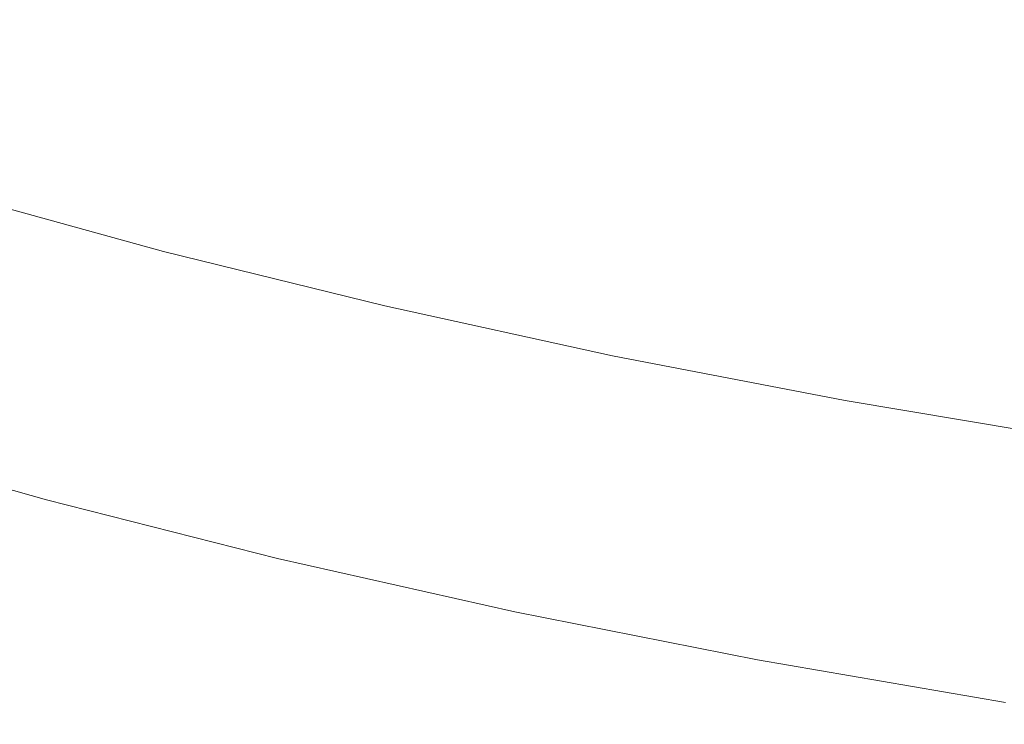
# Model space of a CAD drawing. Extents: x -228 to 228, y -225 to 0.
# Drawn here: x -109 to -71, y -220 to -192 of the extents above; entities that cross this region are included whole.
import ezdxf

# ---------------------------------------------------------------- set-up
doc = ezdxf.new("R2010")
doc.units = 0
doc.header["$LTSCALE"] = 500
doc.header["$MEASUREMENT"] = 0
doc.layers.add('CERAMIKA', color=253, linetype='Continuous')

msp = doc.modelspace()

# ---------------------------------------------------------------- linework, layer by layer
at = {"layer": 'CERAMIKA', "lineweight": 0}
for points, invisible_edges in [([(-87.782, -187.507, 96.661), (-89.271, -190.636, 100.712), (-80.931, -192.368, 100.712), (-79.571, -189.193, 96.661)], 15), ([(-98.718, -190.733, 59.883), (-102.174, -192.582, 64.18), (-108.163, -190.05, 64.18), (-104.503, -188.277, 59.883)], 15), ([(-80.072, -190.754, 51.536), (-76.754, -188.3, 47.542), (-71.025, -190.094, 47.542), (-74.095, -192.626, 51.536)], 15), ([(-97.396, -188.736, 100.712), (-98.751, -191.507, 104.398), (-90.521, -193.453, 104.398), (-89.271, -190.636, 100.712)], 15), ([(-92.694, -193.046, 59.883), (-98.718, -190.733, 59.883), (-95.132, -188.732, 55.659), (-89.327, -190.967, 55.659)], 15), ([(-83.309, -193.06, 55.659), (-89.327, -190.967, 55.659), (-85.856, -188.739, 51.536), (-80.072, -190.754, 51.536)], 15), ([(-106.739, -189.394, 104.398), (-107.944, -191.77, 107.636), (-99.87, -193.927, 107.636), (-98.751, -191.507, 104.398)], 15), ([(-79.571, -189.193, 96.661), (-80.931, -192.368, 100.712), (-72.401, -193.928, 100.712), (-71.175, -190.711, 96.661)], 15), ([(-108.922, -193.759, 110.343), (-107.944, -191.77, 107.636), (-115.752, -189.449, 107.636), (-116.8, -191.399, 110.343)], 15), ([(-102.174, -192.582, 64.18), (-105.483, -194.273, 68.521), (-111.666, -191.671, 68.521), (-108.163, -190.05, 64.18)], 15), ([(-74.095, -192.626, 51.536), (-71.025, -190.094, 47.542), (-65.126, -191.749, 47.542), (-67.941, -194.352, 51.536)], 15), ([(-92.694, -193.046, 59.883), (-95.94, -194.967, 64.18), (-102.174, -192.582, 64.18), (-98.718, -190.733, 59.883)], 15), ([(-89.271, -190.636, 100.712), (-90.521, -193.453, 104.398), (-82.073, -195.227, 104.398), (-80.931, -192.368, 100.712)], 15), ([(-83.309, -193.06, 55.659), (-80.072, -190.754, 51.536), (-74.095, -192.626, 51.536), (-77.09, -195.005, 55.659)], 15), ([(-62.622, -192.057, 96.661), (-71.175, -190.711, 96.661), (-72.401, -193.928, 100.712), (-63.708, -195.311, 100.712)], 15), ([(-86.449, -195.211, 59.883), (-92.694, -193.046, 59.883), (-89.327, -190.967, 55.659), (-83.309, -193.06, 55.659)], 15), ([(-105.483, -194.273, 68.521), (-108.626, -195.799, 72.877), (-114.993, -193.133, 72.877), (-111.666, -191.671, 68.521)], 15), ([(-98.751, -191.507, 104.398), (-99.87, -193.927, 107.636), (-91.553, -195.913, 107.636), (-90.521, -193.453, 104.398)], 15), ([(-108.922, -193.759, 110.343), (-100.778, -195.951, 110.343), (-99.87, -193.927, 107.636), (-107.944, -191.77, 107.636)], 15), ([(-80.931, -192.368, 100.712), (-82.073, -195.227, 104.398), (-73.431, -196.825, 104.398), (-72.401, -193.928, 100.712)], 15), ([(-95.94, -194.967, 64.18), (-99.047, -196.724, 68.521), (-105.483, -194.273, 68.521), (-102.174, -192.582, 64.18)], 15), ([(-77.09, -195.005, 55.659), (-74.095, -192.626, 51.536), (-67.941, -194.352, 51.536), (-70.688, -196.798, 55.659)], 15), ([(-86.449, -195.211, 59.883), (-89.476, -197.2, 64.18), (-95.94, -194.967, 64.18), (-92.694, -193.046, 59.883)], 15), ([(-86.449, -195.211, 59.883), (-83.309, -193.06, 55.659), (-77.09, -195.005, 55.659), (-79.996, -197.225, 59.883)], 15), ([(-90.521, -193.453, 104.398), (-91.553, -195.913, 107.636), (-83.016, -197.724, 107.636), (-82.073, -195.227, 104.398)], 15), ([(-109.708, -195.416, 112.572), (-101.509, -197.638, 112.572), (-100.778, -195.951, 110.343), (-108.922, -193.759, 110.343)], 15), ([(-100.778, -195.951, 110.343), (-92.391, -197.971, 110.343), (-91.553, -195.913, 107.636), (-99.87, -193.927, 107.636)], 15), ([(-63.708, -195.311, 100.712), (-72.401, -193.928, 100.712), (-73.431, -196.825, 104.398), (-64.621, -198.242, 104.398)], 15), ([(-99.047, -196.724, 68.521), (-101.998, -198.309, 72.877), (-108.626, -195.799, 72.877), (-105.483, -194.273, 68.521)], 15), ([(-70.688, -196.798, 55.659), (-67.941, -194.352, 51.536), (-61.624, -195.926, 51.536), (-64.115, -198.434, 55.659)], 15), ([(-89.476, -197.2, 64.18), (-92.373, -199.019, 68.521), (-99.047, -196.724, 68.521), (-95.94, -194.967, 64.18)], 15), ([(-79.996, -197.225, 59.883), (-77.09, -195.005, 55.659), (-70.688, -196.798, 55.659), (-73.352, -199.08, 59.883)], 15), ([(-110.342, -196.798, 114.376), (-102.098, -199.045, 114.376), (-101.509, -197.638, 112.572), (-109.708, -195.416, 112.572)], 15), ([(-86.449, -195.211, 59.883), (-79.996, -197.225, 59.883), (-82.797, -199.276, 64.18), (-89.476, -197.2, 64.18)], 15), ([(-82.073, -195.227, 104.398), (-83.016, -197.724, 107.636), (-74.283, -199.356, 107.636), (-73.431, -196.825, 104.398)], 15), ([(-101.998, -198.309, 72.877), (-104.776, -199.716, 77.221), (-111.585, -197.152, 77.221), (-108.626, -195.799, 72.877)], 15), ([(-101.509, -197.638, 112.572), (-93.065, -199.686, 112.572), (-92.391, -197.971, 110.343), (-100.778, -195.951, 110.343)], 15), ([(-92.391, -197.971, 110.343), (-83.782, -199.813, 110.343), (-83.016, -197.724, 107.636), (-91.553, -195.913, 107.636)], 15), ([(-110.861, -197.962, 115.809), (-102.58, -200.23, 115.809), (-102.098, -199.045, 114.376), (-110.342, -196.798, 114.376)], 15), ([(-92.373, -199.019, 68.521), (-95.126, -200.66, 72.877), (-101.998, -198.309, 72.877), (-99.047, -196.724, 68.521)], 15), ([(-64.621, -198.242, 104.398), (-73.431, -196.825, 104.398), (-74.283, -199.356, 107.636), (-65.377, -200.803, 107.636)], 15), ([(-73.352, -199.08, 59.883), (-70.688, -196.798, 55.659), (-64.115, -198.434, 55.659), (-66.532, -200.773, 59.883)], 15), ([(-107.363, -200.936, 81.524), (-114.34, -198.326, 81.524), (-111.585, -197.152, 77.221), (-104.776, -199.716, 77.221)], 15), ([(-89.476, -197.2, 64.18), (-82.797, -199.276, 64.18), (-85.479, -201.153, 68.521), (-92.373, -199.019, 68.521)], 15), ([(-79.996, -197.225, 59.883), (-73.352, -199.08, 59.883), (-75.921, -201.19, 64.18), (-82.797, -199.276, 64.18)], 15), ([(-102.098, -199.045, 114.376), (-93.609, -201.116, 114.376), (-93.065, -199.686, 112.572), (-101.509, -197.638, 112.572)], 15), ([(-83.782, -199.813, 110.343), (-74.974, -201.473, 110.343), (-74.283, -199.356, 107.636), (-83.016, -197.724, 107.636)], 15), ([(-110.861, -197.962, 115.809), (-111.301, -198.965, 116.923), (-102.989, -201.251, 116.923), (-102.58, -200.23, 115.809)], 13), ([(-93.065, -199.686, 112.572), (-84.399, -201.554, 112.572), (-83.782, -199.813, 110.343), (-92.391, -197.971, 110.343)], 15), ([(-109.762, -201.986, 85.744), (-116.894, -199.337, 85.744), (-114.34, -198.326, 81.524), (-107.363, -200.936, 81.524)], 15), ([(-95.126, -200.66, 72.877), (-97.716, -202.116, 77.221), (-104.776, -199.716, 77.221), (-101.998, -198.309, 72.877)], 15), ([(-111.301, -198.965, 116.923), (-111.701, -199.863, 117.772), (-103.361, -202.166, 117.772), (-102.989, -201.251, 116.923)], 15), ([(-102.58, -200.23, 115.809), (-94.053, -202.321, 115.809), (-93.609, -201.116, 114.376), (-102.098, -199.045, 114.376)], 15), ([(-92.373, -199.019, 68.521), (-85.479, -201.153, 68.521), (-88.026, -202.846, 72.877), (-95.126, -200.66, 72.877)], 15), ([(-82.797, -199.276, 64.18), (-75.921, -201.19, 64.18), (-78.379, -203.119, 68.521), (-85.479, -201.153, 68.521)], 15), ([(-73.352, -199.08, 59.883), (-66.532, -200.773, 59.883), (-68.862, -202.936, 64.18), (-75.921, -201.19, 64.18)], 15), ([(-93.609, -201.116, 114.376), (-84.896, -203.006, 114.376), (-84.399, -201.554, 112.572), (-93.065, -199.686, 112.572)], 15), ([(-65.99, -202.944, 110.343), (-65.377, -200.803, 107.636), (-74.283, -199.356, 107.636), (-74.974, -201.473, 110.343)], 15), ([(-111.701, -199.863, 117.772), (-112.098, -200.713, 118.409), (-103.729, -203.032, 118.409), (-103.361, -202.166, 117.772)], 15), ([(-100.129, -203.379, 81.524), (-107.363, -200.936, 81.524), (-104.776, -199.716, 77.221), (-97.716, -202.116, 77.221)], 15), ([(-84.399, -201.554, 112.572), (-75.531, -203.237, 112.572), (-74.974, -201.473, 110.343), (-83.782, -199.813, 110.343)], 15), ([(-102.58, -200.23, 115.809), (-102.989, -201.251, 116.923), (-94.431, -203.359, 116.923), (-94.053, -202.321, 115.809)], 13), ([(-112.098, -200.713, 118.409), (-112.529, -201.573, 118.886), (-104.129, -203.907, 118.886), (-103.729, -203.032, 118.409)], 15), ([(-95.126, -200.66, 72.877), (-88.026, -202.846, 72.877), (-90.423, -204.347, 77.221), (-97.716, -202.116, 77.221)], 15), ([(-102.366, -204.466, 85.744), (-109.762, -201.986, 85.744), (-107.363, -200.936, 81.524), (-100.129, -203.379, 81.524)], 15), ([(-94.053, -202.321, 115.809), (-85.302, -204.229, 115.809), (-84.896, -203.006, 114.376), (-93.609, -201.116, 114.376)], 15), ([(-85.479, -201.153, 68.521), (-78.379, -203.119, 68.521), (-80.715, -204.86, 72.877), (-88.026, -202.846, 72.877)], 15), ([(-75.921, -201.19, 64.18), (-68.862, -202.936, 64.18), (-71.092, -204.913, 68.521), (-78.379, -203.119, 68.521)], 15), ([(-113.032, -202.498, 119.257), (-104.595, -204.848, 119.257), (-104.129, -203.907, 118.886), (-112.529, -201.573, 118.886)], 15), ([(-102.989, -201.251, 116.923), (-103.361, -202.166, 117.772), (-94.773, -204.289, 117.772), (-94.431, -203.359, 116.923)], 15), ([(-84.896, -203.006, 114.376), (-75.979, -204.708, 114.376), (-75.531, -203.237, 112.572), (-84.399, -201.554, 112.572)], 15), ([(-66.483, -204.729, 112.572), (-65.99, -202.944, 110.343), (-74.974, -201.473, 110.343), (-75.531, -203.237, 112.572)], 15), ([(-104.429, -205.396, 89.839), (-111.973, -202.884, 89.839), (-109.762, -201.986, 85.744), (-102.366, -204.466, 85.744)], 15), ([(-103.361, -202.166, 117.772), (-103.729, -203.032, 118.409), (-95.112, -205.168, 118.409), (-94.773, -204.289, 117.772)], 15), ([(-100.129, -203.379, 81.524), (-97.716, -202.116, 77.221), (-90.423, -204.347, 77.221), (-92.656, -205.65, 81.524)], 15), ([(-94.053, -202.321, 115.809), (-94.431, -203.359, 116.923), (-85.646, -205.282, 116.923), (-85.302, -204.229, 115.809)], 13), ([(-113.579, -203.461, 119.518), (-105.101, -205.828, 119.518), (-104.595, -204.848, 119.257), (-113.032, -202.498, 119.257)], 15), ([(-106.319, -206.185, 93.766), (-114, -203.646, 93.766), (-111.973, -202.884, 89.839), (-104.429, -205.396, 89.839)], 15), ([(-103.729, -203.032, 118.409), (-104.129, -203.907, 118.886), (-95.479, -206.058, 118.886), (-95.112, -205.168, 118.409)], 15), ([(-88.026, -202.846, 72.877), (-80.715, -204.86, 72.877), (-82.913, -206.404, 77.221), (-90.423, -204.347, 77.221)], 15), ([(-85.302, -204.229, 115.809), (-76.346, -205.947, 115.809), (-75.979, -204.708, 114.376), (-84.896, -203.006, 114.376)], 15), ([(-78.379, -203.119, 68.521), (-71.092, -204.913, 68.521), (-73.21, -206.698, 72.877), (-80.715, -204.86, 72.877)], 15), ([(-68.862, -202.936, 64.18), (-61.636, -204.509, 64.18), (-63.633, -206.53, 68.521), (-71.092, -204.913, 68.521)], 15), ([(-114.14, -204.431, 119.664), (-105.621, -206.815, 119.664), (-105.101, -205.828, 119.518), (-113.579, -203.461, 119.518)], 15), ([(-102.366, -204.466, 85.744), (-100.129, -203.379, 81.524), (-92.656, -205.65, 81.524), (-94.725, -206.772, 85.744)], 15), ([(-94.431, -203.359, 116.923), (-94.773, -204.289, 117.772), (-85.958, -206.225, 117.772), (-85.646, -205.282, 116.923)], 15), ([(-66.881, -206.218, 114.376), (-66.483, -204.729, 112.572), (-75.531, -203.237, 112.572), (-75.979, -204.708, 114.376)], 15), ([(-106.319, -206.185, 93.766), (-108.039, -206.851, 97.483), (-115.845, -204.289, 97.483), (-114, -203.646, 93.766)], 15), ([(-104.595, -204.848, 119.257), (-95.907, -207.015, 119.257), (-95.479, -206.058, 118.886), (-104.129, -203.907, 118.886)], 15), ([(-85.302, -204.229, 115.809), (-85.646, -205.282, 116.923), (-76.656, -207.014, 116.923), (-76.346, -205.947, 115.809)], 13), ([(-108.039, -206.851, 97.483), (-109.591, -207.411, 100.949), (-117.509, -204.83, 100.949), (-115.845, -204.289, 97.483)], 15), ([(-114.688, -205.381, 119.69), (-106.128, -207.782, 119.69), (-105.621, -206.815, 119.664), (-114.14, -204.431, 119.664)], 15), ([(-104.429, -205.396, 89.839), (-102.366, -204.466, 85.744), (-94.725, -206.772, 85.744), (-96.634, -207.731, 89.839)], 15), ([(-94.773, -204.289, 117.772), (-95.112, -205.168, 118.409), (-86.267, -207.118, 118.409), (-85.958, -206.225, 117.772)], 15), ([(-92.656, -205.65, 81.524), (-90.423, -204.347, 77.221), (-82.913, -206.404, 77.221), (-84.96, -207.744, 81.524)], 15), ([(-105.101, -205.828, 119.518), (-96.372, -208.01, 119.518), (-95.907, -207.015, 119.257), (-104.595, -204.848, 119.257)], 15), ([(-80.715, -204.86, 72.877), (-73.21, -206.698, 72.877), (-75.204, -208.28, 77.221), (-82.913, -206.404, 77.221)], 15), ([(-67.205, -207.471, 115.809), (-66.881, -206.218, 114.376), (-75.979, -204.708, 114.376), (-76.346, -205.947, 115.809)], 15), ([(-71.092, -204.913, 68.521), (-63.633, -206.53, 68.521), (-65.529, -208.353, 72.877), (-73.21, -206.698, 72.877)], 15), ([(-114.688, -205.381, 119.69), (-115.195, -206.282, 119.593), (-106.597, -208.698, 119.593), (-106.128, -207.782, 119.69)], 15), ([(-106.319, -206.185, 93.766), (-104.429, -205.396, 89.839), (-96.634, -207.731, 89.839), (-98.383, -208.545, 93.766)], 15), ([(-95.112, -205.168, 118.409), (-95.479, -206.058, 118.886), (-86.601, -208.02, 118.886), (-86.267, -207.118, 118.409)], 15), ([(-85.646, -205.282, 116.923), (-85.958, -206.225, 117.772), (-76.937, -207.97, 117.772), (-76.656, -207.014, 116.923)], 15), ([(-94.725, -206.772, 85.744), (-92.656, -205.65, 81.524), (-84.96, -207.744, 81.524), (-86.858, -208.897, 85.744)], 15), ([(-105.621, -206.815, 119.664), (-96.849, -209.013, 119.664), (-96.372, -208.01, 119.518), (-105.101, -205.828, 119.518)], 15), ([(-95.907, -207.015, 119.257), (-86.99, -208.991, 119.257), (-86.601, -208.02, 118.886), (-95.479, -206.058, 118.886)], 15), ([(-67.205, -207.471, 115.809), (-76.346, -205.947, 115.809), (-76.656, -207.014, 116.923), (-67.48, -208.551, 116.923)], 11), ([(-115.195, -206.282, 119.593), (-115.631, -207.104, 119.367), (-107.001, -209.534, 119.367), (-106.597, -208.698, 119.593)], 15), ([(-106.319, -206.185, 93.766), (-98.383, -208.545, 93.766), (-99.975, -209.232, 97.483), (-108.039, -206.851, 97.483)], 15), ([(-85.958, -206.225, 117.772), (-86.267, -207.118, 118.409), (-77.214, -208.875, 118.409), (-76.937, -207.97, 117.772)], 15), ([(-84.96, -207.744, 81.524), (-82.913, -206.404, 77.221), (-75.204, -208.28, 77.221), (-77.061, -209.654, 81.524)], 15), ([(-108.039, -206.851, 97.483), (-99.975, -209.232, 97.483), (-101.411, -209.809, 100.949), (-109.591, -207.411, 100.949)], 15), ([(-106.128, -207.782, 119.69), (-97.314, -209.995, 119.69), (-96.849, -209.013, 119.664), (-105.621, -206.815, 119.664)], 15), ([(-96.634, -207.731, 89.839), (-94.725, -206.772, 85.744), (-86.858, -208.897, 85.744), (-88.608, -209.883, 89.839)], 15), ([(-73.21, -206.698, 72.877), (-65.529, -208.353, 72.877), (-67.313, -209.971, 77.221), (-75.204, -208.28, 77.221)], 15), ([(-115.631, -207.104, 119.367), (-115.969, -207.82, 119.008), (-107.313, -210.262, 119.008), (-107.001, -209.534, 119.367)], 15), ([(-96.372, -208.01, 119.518), (-87.411, -210, 119.518), (-86.99, -208.991, 119.257), (-95.907, -207.015, 119.257)], 15), ([(-86.267, -207.118, 118.409), (-86.601, -208.02, 118.886), (-77.513, -209.788, 118.886), (-77.214, -208.875, 118.409)], 15), ([(-67.48, -208.551, 116.923), (-76.656, -207.014, 116.923), (-76.937, -207.97, 117.772), (-67.728, -209.517, 117.772)], 15), ([(-109.591, -207.411, 100.949), (-101.411, -209.809, 100.949), (-102.693, -210.296, 104.121), (-110.976, -207.882, 104.121)], 15), ([(-115.969, -207.82, 119.008), (-116.18, -208.4, 118.512), (-107.508, -210.851, 118.512), (-107.313, -210.262, 119.008)], 15), ([(-110.976, -207.882, 104.121), (-102.693, -210.296, 104.121), (-103.822, -210.709, 106.957), (-112.197, -208.283, 106.957)], 15), ([(-106.128, -207.782, 119.69), (-106.597, -208.698, 119.593), (-97.744, -210.925, 119.593), (-97.314, -209.995, 119.69)], 15), ([(-98.383, -208.545, 93.766), (-96.634, -207.731, 89.839), (-88.608, -209.883, 89.839), (-90.212, -210.72, 93.766)], 15), ([(-96.849, -209.013, 119.664), (-87.844, -211.018, 119.664), (-87.411, -210, 119.518), (-96.372, -208.01, 119.518)], 15), ([(-86.99, -208.991, 119.257), (-77.862, -210.772, 119.257), (-77.513, -209.788, 118.886), (-86.601, -208.02, 118.886)], 15), ([(-86.858, -208.897, 85.744), (-84.96, -207.744, 81.524), (-77.061, -209.654, 81.524), (-78.782, -210.836, 85.744)], 15), ([(-67.728, -209.517, 117.772), (-76.937, -207.97, 117.772), (-77.214, -208.875, 118.409), (-67.973, -210.432, 118.409)], 15), ([(-116.235, -208.815, 117.874), (-107.559, -211.272, 117.874), (-107.508, -210.851, 118.512), (-116.18, -208.4, 118.512)], 11), ([(-113.254, -208.631, 109.415), (-112.197, -208.283, 106.957), (-103.822, -210.709, 106.957), (-104.801, -211.068, 109.415)], 15), ([(-77.061, -209.654, 81.524), (-75.204, -208.28, 77.221), (-67.313, -209.971, 77.221), (-68.975, -211.374, 81.524)], 15), ([(-116.134, -209.08, 117.064), (-107.466, -211.54, 117.064), (-107.559, -211.272, 117.874), (-116.235, -208.815, 117.874)], 15), ([(-114.15, -208.911, 111.524), (-113.254, -208.631, 109.415), (-104.801, -211.068, 109.415), (-105.63, -211.357, 111.524)], 15), ([(-106.597, -208.698, 119.593), (-107.001, -209.534, 119.367), (-98.114, -211.774, 119.367), (-97.744, -210.925, 119.593)], 15), ([(-98.383, -208.545, 93.766), (-90.212, -210.72, 93.766), (-91.672, -211.426, 97.483), (-99.975, -209.232, 97.483)], 15), ([(-115.876, -209.208, 116.054), (-107.227, -211.668, 116.054), (-107.466, -211.54, 117.064), (-116.134, -209.08, 117.064)], 15), ([(-115.46, -209.213, 114.814), (-106.842, -211.671, 114.814), (-107.227, -211.668, 116.054), (-115.876, -209.208, 116.054)], 15), ([(-115.46, -209.213, 114.814), (-114.885, -209.109, 113.314), (-106.31, -211.563, 113.314), (-106.842, -211.671, 114.814)], 15), ([(-114.885, -209.109, 113.314), (-114.15, -208.911, 111.524), (-105.63, -211.357, 111.524), (-106.31, -211.563, 113.314)], 15), ([(-97.314, -209.995, 119.69), (-88.266, -212.014, 119.69), (-87.844, -211.018, 119.664), (-96.849, -209.013, 119.664)], 15), ([(-88.608, -209.883, 89.839), (-86.858, -208.897, 85.744), (-78.782, -210.836, 85.744), (-80.37, -211.847, 89.839)], 15), ([(-87.411, -210, 119.518), (-78.24, -211.794, 119.518), (-77.862, -210.772, 119.257), (-86.99, -208.991, 119.257)], 15), ([(-67.973, -210.432, 118.409), (-77.214, -208.875, 118.409), (-77.513, -209.788, 118.886), (-68.237, -211.356, 118.886)], 15), ([(-107.001, -209.534, 119.367), (-107.313, -210.262, 119.008), (-98.401, -212.513, 119.008), (-98.114, -211.774, 119.367)], 15), ([(-99.975, -209.232, 97.483), (-91.672, -211.426, 97.483), (-92.988, -212.02, 100.949), (-101.411, -209.809, 100.949)], 15), ([(-101.411, -209.809, 100.949), (-92.988, -212.02, 100.949), (-94.164, -212.521, 104.121), (-102.693, -210.296, 104.121)], 15), ([(-90.212, -210.72, 93.766), (-88.608, -209.883, 89.839), (-80.37, -211.847, 89.839), (-81.825, -212.704, 93.766)], 15), ([(-78.782, -210.836, 85.744), (-77.061, -209.654, 81.524), (-68.975, -211.374, 81.524), (-70.516, -212.583, 85.744)], 15), ([(-68.544, -212.351, 119.257), (-68.237, -211.356, 118.886), (-77.513, -209.788, 118.886), (-77.862, -210.772, 119.257)], 15), ([(-107.313, -210.262, 119.008), (-107.508, -210.851, 118.512), (-98.579, -213.11, 118.512), (-98.401, -212.513, 119.008)], 15), ([(-102.693, -210.296, 104.121), (-94.164, -212.521, 104.121), (-95.199, -212.946, 106.957), (-103.822, -210.709, 106.957)], 15), ([(-97.314, -209.995, 119.69), (-97.744, -210.925, 119.593), (-88.656, -212.957, 119.593), (-88.266, -212.014, 119.69)], 15), ([(-87.844, -211.018, 119.664), (-78.627, -212.824, 119.664), (-78.24, -211.794, 119.518), (-87.411, -210, 119.518)], 15), ([(-104.801, -211.068, 109.415), (-103.822, -210.709, 106.957), (-95.199, -212.946, 106.957), (-96.097, -213.314, 109.415)], 15), ([(-90.212, -210.72, 93.766), (-81.825, -212.704, 93.766), (-83.148, -213.428, 97.483), (-91.672, -211.426, 97.483)], 15), ([(-107.559, -211.272, 117.874), (-98.626, -213.537, 117.874), (-98.579, -213.11, 118.512), (-107.508, -210.851, 118.512)], 11), ([(-105.63, -211.357, 111.524), (-104.801, -211.068, 109.415), (-96.097, -213.314, 109.415), (-96.857, -213.612, 111.524)], 15), ([(-97.744, -210.925, 119.593), (-98.114, -211.774, 119.367), (-88.992, -213.818, 119.367), (-88.656, -212.957, 119.593)], 15), ([(-88.266, -212.014, 119.69), (-79.005, -213.833, 119.69), (-78.627, -212.824, 119.664), (-87.844, -211.018, 119.664)], 15), ([(-80.37, -211.847, 89.839), (-78.782, -210.836, 85.744), (-70.516, -212.583, 85.744), (-71.937, -213.616, 89.839)], 15), ([(-68.877, -213.384, 119.518), (-68.544, -212.351, 119.257), (-77.862, -210.772, 119.257), (-78.24, -211.794, 119.518)], 15), ([(-107.466, -211.54, 117.064), (-98.541, -213.808, 117.064), (-98.626, -213.537, 117.874), (-107.559, -211.272, 117.874)], 15), ([(-106.31, -211.563, 113.314), (-105.63, -211.357, 111.524), (-96.857, -213.612, 111.524), (-97.481, -213.824, 113.314)], 15), ([(-91.672, -211.426, 97.483), (-83.148, -213.428, 97.483), (-84.343, -214.037, 100.949), (-92.988, -212.02, 100.949)], 15), ([(-62.078, -214.132, 85.744), (-70.516, -212.583, 85.744), (-68.975, -211.374, 81.524), (-60.721, -212.9, 81.524)], 15), ([(-107.227, -211.668, 116.054), (-98.322, -213.936, 116.054), (-98.541, -213.808, 117.064), (-107.466, -211.54, 117.064)], 15), ([(-106.842, -211.671, 114.814), (-97.969, -213.937, 114.814), (-98.322, -213.936, 116.054), (-107.227, -211.668, 116.054)], 15), ([(-106.842, -211.671, 114.814), (-106.31, -211.563, 113.314), (-97.481, -213.824, 113.314), (-97.969, -213.937, 114.814)], 15), ([(-98.114, -211.774, 119.367), (-98.401, -212.513, 119.008), (-89.252, -214.566, 119.008), (-88.992, -213.818, 119.367)], 15), ([(-81.825, -212.704, 93.766), (-80.37, -211.847, 89.839), (-71.937, -213.616, 89.839), (-73.239, -214.492, 93.766)], 15), ([(-69.219, -214.426, 119.664), (-68.877, -213.384, 119.518), (-78.24, -211.794, 119.518), (-78.627, -212.824, 119.664)], 15), ([(-92.988, -212.02, 100.949), (-84.343, -214.037, 100.949), (-85.409, -214.55, 104.121), (-94.164, -212.521, 104.121)], 15), ([(-88.266, -212.014, 119.69), (-88.656, -212.957, 119.593), (-79.354, -214.788, 119.593), (-79.005, -213.833, 119.69)], 15), ([(-98.401, -212.513, 119.008), (-98.579, -213.11, 118.512), (-89.414, -215.172, 118.512), (-89.252, -214.566, 119.008)], 15), ([(-94.164, -212.521, 104.121), (-85.409, -214.55, 104.121), (-86.348, -214.986, 106.957), (-95.199, -212.946, 106.957)], 15), ([(-63.329, -215.185, 89.839), (-71.937, -213.616, 89.839), (-70.516, -212.583, 85.744), (-62.078, -214.132, 85.744)], 15), ([(-96.097, -213.314, 109.415), (-95.199, -212.946, 106.957), (-86.348, -214.986, 106.957), (-87.162, -215.364, 109.415)], 15), ([(-88.656, -212.957, 119.593), (-88.992, -213.818, 119.367), (-79.655, -215.659, 119.367), (-79.354, -214.788, 119.593)], 15), ([(-81.825, -212.704, 93.766), (-73.239, -214.492, 93.766), (-74.424, -215.232, 97.483), (-83.148, -213.428, 97.483)], 15), ([(-69.552, -215.446, 119.69), (-69.219, -214.426, 119.664), (-78.627, -212.824, 119.664), (-79.005, -213.833, 119.69)], 15), ([(-98.626, -213.537, 117.874), (-89.456, -215.604, 117.874), (-89.414, -215.172, 118.512), (-98.579, -213.11, 118.512)], 11), ([(-96.857, -213.612, 111.524), (-96.097, -213.314, 109.415), (-87.162, -215.364, 109.415), (-87.852, -215.669, 111.524)], 15), ([(-98.541, -213.808, 117.064), (-89.379, -215.877, 117.064), (-89.456, -215.604, 117.874), (-98.626, -213.537, 117.874)], 15), ([(-97.481, -213.824, 113.314), (-96.857, -213.612, 111.524), (-87.852, -215.669, 111.524), (-88.417, -215.887, 113.314)], 15), ([(-83.148, -213.428, 97.483), (-74.424, -215.232, 97.483), (-75.493, -215.855, 100.949), (-84.343, -214.037, 100.949)], 15), ([(-64.475, -216.078, 93.766), (-73.239, -214.492, 93.766), (-71.937, -213.616, 89.839), (-63.329, -215.185, 89.839)], 15), ([(-98.322, -213.936, 116.054), (-89.18, -216.006, 116.054), (-89.379, -215.877, 117.064), (-98.541, -213.808, 117.064)], 15), ([(-97.969, -213.937, 114.814), (-88.86, -216.004, 114.814), (-89.18, -216.006, 116.054), (-98.322, -213.936, 116.054)], 15), ([(-97.969, -213.937, 114.814), (-97.481, -213.824, 113.314), (-88.417, -215.887, 113.314), (-88.86, -216.004, 114.814)], 15), ([(-88.992, -213.818, 119.367), (-89.252, -214.566, 119.008), (-79.887, -216.417, 119.008), (-79.655, -215.659, 119.367)], 15), ([(-84.343, -214.037, 100.949), (-75.493, -215.855, 100.949), (-76.447, -216.379, 104.121), (-85.409, -214.55, 104.121)], 15), ([(-69.552, -215.446, 119.69), (-79.005, -213.833, 119.69), (-79.354, -214.788, 119.593), (-69.859, -216.411, 119.593)], 15), ([(-64.475, -216.078, 93.766), (-65.518, -216.832, 97.483), (-74.424, -215.232, 97.483), (-73.239, -214.492, 93.766)], 15), ([(-89.252, -214.566, 119.008), (-89.414, -215.172, 118.512), (-80.032, -217.029, 118.512), (-79.887, -216.417, 119.008)], 15), ([(-85.409, -214.55, 104.121), (-76.447, -216.379, 104.121), (-77.288, -216.824, 106.957), (-86.348, -214.986, 106.957)], 15), ([(-69.859, -216.411, 119.593), (-79.354, -214.788, 119.593), (-79.655, -215.659, 119.367), (-70.123, -217.292, 119.367)], 15), ([(-89.456, -215.604, 117.874), (-80.07, -217.465, 117.874), (-80.032, -217.029, 118.512), (-89.414, -215.172, 118.512)], 11), ([(-87.162, -215.364, 109.415), (-86.348, -214.986, 106.957), (-77.288, -216.824, 106.957), (-78.017, -217.21, 109.415)], 15), ([(-65.518, -216.832, 97.483), (-66.459, -217.466, 100.949), (-75.493, -215.855, 100.949), (-74.424, -215.232, 97.483)], 15), ([(-89.379, -215.877, 117.064), (-80.001, -217.741, 117.064), (-80.07, -217.465, 117.874), (-89.456, -215.604, 117.874)], 15), ([(-88.417, -215.887, 113.314), (-87.852, -215.669, 111.524), (-78.634, -217.522, 111.524), (-79.14, -217.746, 113.314)], 15), ([(-87.852, -215.669, 111.524), (-87.162, -215.364, 109.415), (-78.017, -217.21, 109.415), (-78.634, -217.522, 111.524)], 15), ([(-70.123, -217.292, 119.367), (-79.655, -215.659, 119.367), (-79.887, -216.417, 119.008), (-70.328, -218.057, 119.008)], 15), ([(-89.18, -216.006, 116.054), (-79.823, -217.87, 116.054), (-80.001, -217.741, 117.064), (-89.379, -215.877, 117.064)], 15), ([(-88.86, -216.004, 114.814), (-79.536, -217.867, 114.814), (-79.823, -217.87, 116.054), (-89.18, -216.006, 116.054)], 15), ([(-88.86, -216.004, 114.814), (-88.417, -215.887, 113.314), (-79.14, -217.746, 113.314), (-79.536, -217.867, 114.814)], 15), ([(-66.459, -217.466, 100.949), (-67.299, -218, 104.121), (-76.447, -216.379, 104.121), (-75.493, -215.855, 100.949)], 15), ([(-70.328, -218.057, 119.008), (-79.887, -216.417, 119.008), (-80.032, -217.029, 118.512), (-70.455, -218.676, 118.512)], 15), ([(-67.299, -218, 104.121), (-68.04, -218.454, 106.957), (-77.288, -216.824, 106.957), (-76.447, -216.379, 104.121)], 15), ([(-68.681, -218.848, 109.415), (-78.017, -217.21, 109.415), (-77.288, -216.824, 106.957), (-68.04, -218.454, 106.957)], 15), ([(-70.489, -219.116, 117.874), (-70.455, -218.676, 118.512), (-80.032, -217.029, 118.512), (-80.07, -217.465, 117.874)], 13), ([(-69.224, -219.166, 111.524), (-78.634, -217.522, 111.524), (-78.017, -217.21, 109.415), (-68.681, -218.848, 109.415)], 15), ([(-70.428, -219.394, 117.064), (-70.489, -219.116, 117.874), (-80.07, -217.465, 117.874), (-80.001, -217.741, 117.064)], 15), ([(-69.67, -219.394, 113.314), (-79.14, -217.746, 113.314), (-78.634, -217.522, 111.524), (-69.224, -219.166, 111.524)], 15), ([(-70.271, -219.523, 116.054), (-70.428, -219.394, 117.064), (-80.001, -217.741, 117.064), (-79.823, -217.87, 116.054)], 15), ([(-70.019, -219.518, 114.814), (-70.271, -219.523, 116.054), (-79.823, -217.87, 116.054), (-79.536, -217.867, 114.814)], 15), ([(-70.019, -219.518, 114.814), (-79.536, -217.867, 114.814), (-79.14, -217.746, 113.314), (-69.67, -219.394, 113.314)], 15)]:
    msp.add_3dface(points, dxfattribs=dict(at, invisible_edges=invisible_edges))

doc.saveas('drawing.dxf')
